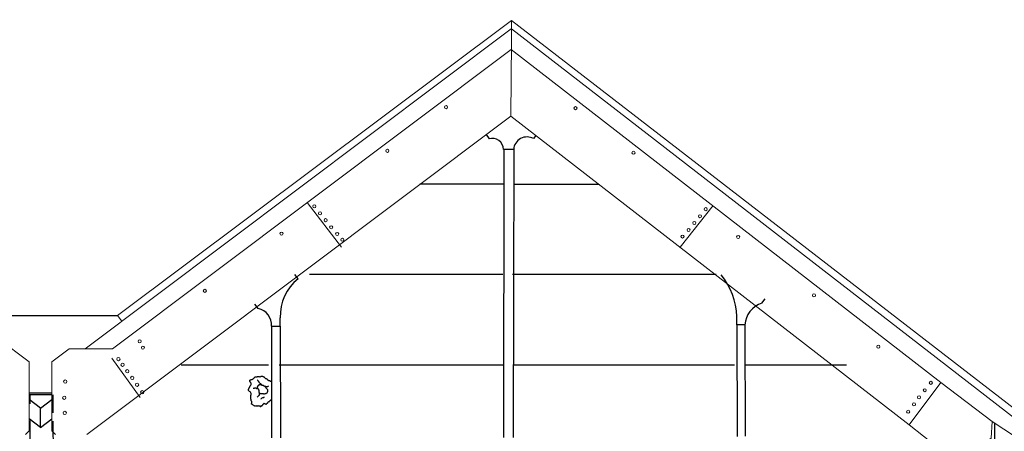
# Model space of a CAD drawing. Units: millimetres. Extents: x -10628 to 638, y 1280 to 13134.
# Drawn here: x -4416 to -3822, y 4528 to 4776 of the extents above; entities that cross this region are included whole.
import ezdxf

# ---------------------------------------------------------------- set-up
doc = ezdxf.new("R2010")
doc.units = ezdxf.units.MM
doc.header["$LTSCALE"] = 5
for name, color, linetype in [('14.1_Gorunus_GG$0$rlv_gorunus2', 9, 'Continuous'), ('14.1_Gorunus_GG$0$rlv_gorunus3', 8, 'Continuous'), ('14.1_Gorunus_KK$0$rlv_gorunus1', 7, 'Continuous'), ('14.1_Gorunus_KK$0$rlv_gorunus2', 9, 'Continuous'), ('14.1_Gorunus_KK$0$rlv_gorunus3', 8, 'Continuous'), ('14.1_Gorunus_KK$0$rlv_hatch-statik', 165, 'Continuous')]:
    doc.layers.add(name, color=color, linetype=linetype)
doc.layers.add('elev2', color=8, linetype='Continuous', lineweight=13)

msp = doc.modelspace()

# ---------------------------------------------------------------- linework, layer by layer
at = {"layer": '14.1_Gorunus_GG$0$rlv_gorunus2'}
msp.add_line((-4440.03268, 4597.58804, 0.33712), (-4356.81782, 4597.58804, 0.33712), dxfattribs=at)
at = {"layer": '14.1_Gorunus_GG$0$rlv_gorunus3'}
for p, q in [((-4409.77134, 4549.29132, 0.33712), (-4409.75473, 4544.16585, 0.33712)), ((-4395.77286, 4549.78077, 0.33712), (-4395.73719, 4538.77795, 0.33712)), ((-4409.72235, 4534.17785, 0.33712), (-4409.46779, 4455.64447, 0.33712)), ((-4395.72109, 4533.81117, 0.33712), (-4395.46805, 4455.74696, 0.33712))]:
    msp.add_line(p, q, dxfattribs=at)
at = {"layer": '14.1_Gorunus_KK$0$rlv_gorunus1'}
for p, q in [((-4118.04432, 4697.74197, 0.33712), (-4124.11602, 4697.74197, 0.33712)), ((-4272.62072, 4554.49744, 0.33712), (-4272.62072, 4554.24327, 0.33712)), ((-4272.49355, 4554.49744, 0.33712), (-4272.62072, 4554.49744, 0.33712)), ((-4272.62072, 4554.24327, 0.33712), (-4272.49355, 4553.9891, 0.33712)), ((-4272.36637, 4554.8787, 0.33712), (-4272.49355, 4554.75161, 0.33712)), ((-4272.49355, 4554.75161, 0.33712), (-4272.49355, 4554.49744, 0.33712)), ((-4272.49355, 4553.9891, 0.33712), (-4272.49355, 4553.73493, 0.33712)), ((-4272.49355, 4553.73493, 0.33712), (-4272.36637, 4553.60785, 0.33712)), ((-4272.2392, 4555.00578, 0.33712), (-4272.36637, 4554.8787, 0.33712)), ((-4272.36637, 4553.60785, 0.33712), (-4271.98485, 4553.22659, 0.33712)), ((-4272.11203, 4555.25996, 0.33712), (-4272.2392, 4555.00578, 0.33712)), ((-4271.73051, 4555.38704, 0.33712), (-4272.11203, 4555.25996, 0.33712)), ((-4271.98485, 4553.22659, 0.33712), (-4271.98485, 4553.0995, 0.33712)), ((-4271.98485, 4553.0995, 0.33712), (-4271.85768, 4553.0995, 0.33712)), ((-4271.85768, 4553.0995, 0.33712), (-4271.85768, 4552.59116, 0.33712)), ((-4271.85768, 4552.59116, 0.33712), (-4271.73051, 4552.59116, 0.33712)), ((-4271.60334, 4555.64121, 0.33712), (-4271.73051, 4555.38704, 0.33712)), ((-4271.73051, 4552.59116, 0.33712), (-4271.73051, 4551.19322, 0.33712)), ((-4270.71313, 4555.64121, 0.33712), (-4271.60334, 4555.64121, 0.33712)), ((-4269.69573, 4555.38704, 0.33712), (-4270.71313, 4555.64121, 0.33712)), ((-4269.31422, 4555.25996, 0.33712), (-4269.69573, 4555.38704, 0.33712)), ((-4268.9327, 4555.25996, 0.33712), (-4269.31422, 4555.25996, 0.33712)), ((-4268.9327, 4555.13287, 0.33712), (-4268.9327, 4555.25996, 0.33712)), ((-4268.67835, 4555.13287, 0.33712), (-4268.9327, 4555.13287, 0.33712)), ((-4268.67835, 4555.00578, 0.33712), (-4268.67835, 4555.13287, 0.33712)), ((-4268.424, 4555.00578, 0.33712), (-4268.67835, 4555.00578, 0.33712)), ((-4268.424, 4554.8787, 0.33712), (-4268.424, 4555.00578, 0.33712)), ((-4268.16966, 4554.8787, 0.33712), (-4268.424, 4554.8787, 0.33712)), ((-4268.16966, 4554.75161, 0.33712), (-4268.16966, 4554.8787, 0.33712)), ((-4268.04249, 4554.75161, 0.33712), (-4268.16966, 4554.75161, 0.33712)), ((-4267.91532, 4554.62453, 0.33712), (-4268.04249, 4554.75161, 0.33712)), ((-4267.66096, 4554.49744, 0.33712), (-4267.91532, 4554.62453, 0.33712)), ((-4267.66096, 4554.37036, 0.33712), (-4267.66096, 4554.49744, 0.33712)), ((-4267.53379, 4554.37036, 0.33712), (-4267.66096, 4554.37036, 0.33712)), ((-4267.53379, 4554.24327, 0.33712), (-4267.53379, 4554.37036, 0.33712)), ((-4267.27945, 4553.9891, 0.33712), (-4267.53379, 4554.24327, 0.33712)), ((-4267.27945, 4553.73493, 0.33712), (-4267.27945, 4553.9891, 0.33712)), ((-4267.0251, 4553.48076, 0.33712), (-4267.27945, 4553.73493, 0.33712)), ((-4266.89792, 4553.35367, 0.33712), (-4267.0251, 4553.48076, 0.33712)), ((-4266.89792, 4553.22659, 0.33712), (-4266.89792, 4553.35367, 0.33712)), ((-4266.64358, 4552.97242, 0.33712), (-4266.89792, 4553.22659, 0.33712)), ((-4266.51641, 4552.97242, 0.33712), (-4266.64358, 4552.97242, 0.33712)), ((-4266.26206, 4552.71824, 0.33712), (-4266.51641, 4552.97242, 0.33712)), ((-4266.26206, 4551.70156, 0.33712), (-4266.26206, 4552.71824, 0.33712)), ((-4271.73051, 4551.19322, 0.33712), (-4271.60334, 4551.19322, 0.33712)), ((-4271.60334, 4551.19322, 0.33712), (-4271.47616, 4551.06613, 0.33712)), ((-4271.47616, 4551.06613, 0.33712), (-4271.47616, 4550.93905, 0.33712)), ((-4271.47616, 4550.93905, 0.33712), (-4271.34899, 4550.81197, 0.33712)), ((-4271.34899, 4550.81197, 0.33712), (-4271.09464, 4550.68488, 0.33712)), ((-4271.09464, 4550.68488, 0.33712), (-4270.96747, 4550.5578, 0.33712)), ((-4270.96747, 4550.5578, 0.33712), (-4270.71313, 4550.5578, 0.33712)), ((-4270.71313, 4550.5578, 0.33712), (-4270.45877, 4550.43071, 0.33712)), ((-4270.45877, 4550.43071, 0.33712), (-4268.9327, 4550.43071, 0.33712)), ((-4268.9327, 4550.43071, 0.33712), (-4268.80553, 4550.30362, 0.33712)), ((-4268.80553, 4550.30362, 0.33712), (-4268.16966, 4550.30362, 0.33712)), ((-4268.16966, 4550.30362, 0.33712), (-4267.91532, 4550.43071, 0.33712)), ((-4267.91532, 4550.43071, 0.33712), (-4267.66096, 4550.43071, 0.33712)), ((-4267.66096, 4550.43071, 0.33712), (-4267.40662, 4550.5578, 0.33712)), ((-4267.40662, 4550.5578, 0.33712), (-4267.27945, 4550.5578, 0.33712)), ((-4267.27945, 4550.5578, 0.33712), (-4267.0251, 4550.81197, 0.33712)), ((-4267.0251, 4550.81197, 0.33712), (-4266.89792, 4550.81197, 0.33712)), ((-4266.89792, 4550.81197, 0.33712), (-4266.64358, 4550.93905, 0.33712)), ((-4266.64358, 4550.93905, 0.33712), (-4266.51641, 4551.19322, 0.33712)), ((-4266.51641, 4551.19322, 0.33712), (-4266.38924, 4551.32031, 0.33712)), ((-4266.38924, 4551.57448, 0.33712), (-4266.26206, 4551.70156, 0.33712)), ((-4266.38924, 4551.32031, 0.33712), (-4266.38924, 4551.57448, 0.33712))]:
    msp.add_line(p, q, dxfattribs=at)
at = {"layer": '14.1_Gorunus_KK$0$rlv_gorunus1', "extrusion": (1.22461e-16, 1, 6.12303e-17)}
msp.add_line((-3828.25793, 4532.60921, 0.33712), (-3828.11995, 4052.01899, 0.33712), dxfattribs=at)
at = {"layer": '14.1_Gorunus_KK$0$rlv_gorunus2', "extrusion": (1.22461e-16, 1, 6.12303e-17)}
for p, q in [((-4123.94465, 4697.75216, 0.33712), (-4124.24465, 4523.95216, 0.33712)), ((-4118.04432, 4697.74197, 0.33712), (-4118.34432, 4523.94197, 0.33712)), ((-4264.04465, 4591.15216, 0.33712), (-4263.92267, 4523.69763, 0.33712)), ((-4258.74069, 4591.16248, 0.33712), (-4258.61871, 4523.70729, 0.33712)), ((-3983.44465, 4591.85216, 0.33712), (-3983.24465, 4524.65216, 0.33712)), ((-3978.62884, 4591.84279, 0.33712), (-3978.42891, 4524.66419, 0.33712))]:
    msp.add_line(p, q, dxfattribs=at)
at = {"layer": '14.1_Gorunus_KK$0$rlv_gorunus2'}
for p, q in [((-4258.74069, 4591.16248, 0.33712), (-4258.74069, 4596.16248, 0.33712)), ((-3983.44465, 4591.85216, 0.33712), (-3983.44465, 4596.85216, 0.33712)), ((-4264.04465, 4591.15216, 0.33712), (-4258.74069, 4591.16248, 0.33712)), ((-4263.32312, 4591.16539, 0.33712), (-4258.74069, 4591.16248, 0.33712)), ((-3978.86221, 4591.85507, 0.33712), (-3983.44465, 4591.85216, 0.33712)), ((-3978.62884, 4591.84279, 0.33712), (-3983.44465, 4591.85216, 0.33712))]:
    msp.add_line(p, q, dxfattribs=at)
for centre, radius, start, end in [((-4229.44824, 4597.04591, 0.33712), 29.30577, 129.3049113, 181.7274517), ((-4026.89477, 4594.88651, 0.33712), 43.49456, 2.59025282, 38.76317094), ((-4274.34367, 4591.72858, 0.33712), 10.31514, 356.7965759, 77.21514247), ((-3964.30291, 4591.19564, 0.33712), 14.34055, 106.62109752, 177.41355087)]:
    msp.add_arc(centre, radius, start, end, dxfattribs=at)
at = {"layer": '14.1_Gorunus_KK$0$rlv_gorunus3'}
for p, q in [((-4134.70641, 4706.60252, 0.33712), (-4132.874, 4704.06294, 0.33712)), ((-4104.76888, 4706.08271, 0.33712), (-4106.11124, 4704.22231, 0.33712)), ((-4123.98105, 4676.65962, 0.33712), (-4174.54546, 4676.65962, 0.33712)), ((-4118.08071, 4676.65962, 0.33712), (-4066.79598, 4676.65962, 0.33712)), ((-4248.01189, 4619.72229, 0.33712), (-4249.9296, 4622.29385, 0.33712)), ((-4124.62285, 4622.15962, 0.33712), (-4241.09131, 4622.15962, 0.33712)), ((-3995.98931, 4622.15962, 0.33712), (-4118.67332, 4622.15962, 0.33712)), ((-3968.4049, 4604.937, 0.33712), (-3966.48719, 4607.50856, 0.33712)), ((-4272.06102, 4601.78798, 0.33712), (-4273.97873, 4604.35954, 0.33712)), ((-4265.81376, 4567.65962, 0.33712), (-4318.44458, 4567.65962, 0.33712)), ((-4124.35412, 4567.65962, 0.33712), (-4259.34215, 4567.65962, 0.33712)), ((-3984.89651, 4567.65962, 0.33712), (-4118.49243, 4567.65962, 0.33712)), ((-3917.4253, 4567.65962, 0.33712), (-3978.94089, 4567.65962, 0.33712)), ((-4277.14061, 4558.37069, 0.33712), (-4277.03901, 4558.47222, 0.33712)), ((-4277.14061, 4558.06609, 0.33712), (-4277.14061, 4558.37069, 0.33712)), ((-4277.03901, 4557.96456, 0.33712), (-4277.14061, 4558.06609, 0.33712)), ((-4277.03901, 4558.47222, 0.33712), (-4276.93741, 4558.57375, 0.33712)), ((-4276.93741, 4558.57375, 0.33712), (-4276.83581, 4558.67528, 0.33712)), ((-4276.83581, 4558.67528, 0.33712), (-4276.6326, 4558.77682, 0.33712)), ((-4276.6326, 4558.77682, 0.33712), (-4276.531, 4558.77682, 0.33712)), ((-4276.531, 4558.77682, 0.33712), (-4276.32779, 4558.87835, 0.33712)), ((-4276.32779, 4558.87835, 0.33712), (-4276.12459, 4558.97988, 0.33712)), ((-4276.12459, 4558.97988, 0.33712), (-4275.71818, 4558.97988, 0.33712)), ((-4275.71818, 4558.97988, 0.33712), (-4275.51497, 4559.08142, 0.33712)), ((-4275.51497, 4559.08142, 0.33712), (-4275.41337, 4559.08142, 0.33712)), ((-4275.41337, 4559.08142, 0.33712), (-4275.31176, 4559.18295, 0.33712)), ((-4275.31176, 4559.18295, 0.33712), (-4275.21016, 4559.28448, 0.33712)), ((-4275.21016, 4559.28448, 0.33712), (-4275.10856, 4559.38601, 0.33712)), ((-4275.10856, 4559.38601, 0.33712), (-4274.90536, 4559.58908, 0.33712)), ((-4274.90536, 4559.58908, 0.33712), (-4274.60055, 4559.79214, 0.33712)), ((-4274.60055, 4559.79214, 0.33712), (-4274.49894, 4559.89368, 0.33712)), ((-4274.49894, 4559.89368, 0.33712), (-4274.29574, 4560.09674, 0.33712)), ((-4274.29574, 4560.09674, 0.33712), (-4274.09253, 4560.19828, 0.33712)), ((-4274.09253, 4560.19828, 0.33712), (-4273.99093, 4560.40134, 0.33712)), ((-4273.99093, 4560.40134, 0.33712), (-4273.78773, 4560.50287, 0.33712)), ((-4273.78773, 4560.50287, 0.33712), (-4273.58451, 4560.50287, 0.33712)), ((-4273.58451, 4560.50287, 0.33712), (-4273.48292, 4560.60441, 0.33712)), ((-4273.48292, 4560.60441, 0.33712), (-4273.17811, 4560.60441, 0.33712)), ((-4273.17811, 4560.60441, 0.33712), (-4272.9749, 4560.50287, 0.33712)), ((-4272.9749, 4560.50287, 0.33712), (-4272.6701, 4560.50287, 0.33712)), ((-4272.6701, 4560.50287, 0.33712), (-4272.56849, 4560.60441, 0.33712)), ((-4272.56849, 4560.60441, 0.33712), (-4272.36529, 4560.70594, 0.33712)), ((-4272.36529, 4560.70594, 0.33712), (-4272.26368, 4560.70594, 0.33712)), ((-4272.26368, 4560.70594, 0.33712), (-4271.95887, 4560.80747, 0.33712)), ((-4271.95887, 4560.80747, 0.33712), (-4271.55246, 4560.80747, 0.33712)), ((-4271.55246, 4560.80747, 0.33712), (-4271.34925, 4560.70594, 0.33712)), ((-4271.34925, 4560.70594, 0.33712), (-4271.14605, 4560.60441, 0.33712)), ((-4271.14605, 4560.60441, 0.33712), (-4270.84124, 4560.60441, 0.33712)), ((-4270.84124, 4560.60441, 0.33712), (-4270.53643, 4560.80747, 0.33712)), ((-4270.53643, 4560.80747, 0.33712), (-4270.33323, 4560.909, 0.33712)), ((-4270.33323, 4560.909, 0.33712), (-4270.13002, 4561.01054, 0.33712)), ((-4270.13002, 4561.01054, 0.33712), (-4269.72361, 4561.01054, 0.33712)), ((-4269.72361, 4561.01054, 0.33712), (-4269.52041, 4560.909, 0.33712)), ((-4269.52041, 4560.909, 0.33712), (-4269.3172, 4560.909, 0.33712)), ((-4269.3172, 4560.909, 0.33712), (-4269.2156, 4560.80747, 0.33712)), ((-4269.2156, 4560.80747, 0.33712), (-4269.01239, 4560.70594, 0.33712)), ((-4269.01239, 4560.70594, 0.33712), (-4268.91079, 4560.70594, 0.33712)), ((-4268.91079, 4560.70594, 0.33712), (-4268.80919, 4560.60441, 0.33712)), ((-4268.80919, 4560.60441, 0.33712), (-4268.70758, 4560.60441, 0.33712)), ((-4268.70758, 4560.60441, 0.33712), (-4268.60598, 4560.50287, 0.33712)), ((-4268.60598, 4560.50287, 0.33712), (-4268.50438, 4560.50287, 0.33712)), ((-4268.50438, 4560.50287, 0.33712), (-4268.50438, 4560.40134, 0.33712)), ((-4268.50438, 4560.40134, 0.33712), (-4268.40277, 4560.29981, 0.33712)), ((-4268.40277, 4560.29981, 0.33712), (-4268.30118, 4560.09674, 0.33712)), ((-4268.30118, 4560.09674, 0.33712), (-4268.09796, 4559.89368, 0.33712)), ((-4268.09796, 4559.89368, 0.33712), (-4267.89476, 4559.79214, 0.33712)), ((-4267.89476, 4559.79214, 0.33712), (-4267.79316, 4559.69061, 0.33712)), ((-4267.79316, 4559.69061, 0.33712), (-4267.69156, 4559.58908, 0.33712)), ((-4267.69156, 4559.58908, 0.33712), (-4267.48836, 4559.58908, 0.33712)), ((-4267.48836, 4559.58908, 0.33712), (-4267.48836, 4559.48755, 0.33712)), ((-4267.48836, 4559.48755, 0.33712), (-4267.28514, 4559.48755, 0.33712)), ((-4267.28514, 4559.48755, 0.33712), (-4267.08194, 4559.38601, 0.33712)), ((-4267.08194, 4559.38601, 0.33712), (-4266.98033, 4559.38601, 0.33712)), ((-4266.98033, 4559.38601, 0.33712), (-4266.87874, 4559.28448, 0.33712)), ((-4266.87874, 4559.28448, 0.33712), (-4266.77713, 4559.28448, 0.33712)), ((-4266.77713, 4559.28448, 0.33712), (-4266.67553, 4559.08142, 0.33712)), ((-4266.67553, 4559.08142, 0.33712), (-4266.47232, 4558.97988, 0.33712)), ((-4266.47232, 4558.97988, 0.33712), (-4266.37072, 4558.77682, 0.33712)), ((-4266.37072, 4558.77682, 0.33712), (-4266.26912, 4558.67528, 0.33712)), ((-4266.26912, 4558.67528, 0.33712), (-4266.16751, 4558.57375, 0.33712)), ((-4266.16751, 4558.57375, 0.33712), (-4266.06591, 4558.57375, 0.33712)), ((-4266.06591, 4558.57375, 0.33712), (-4265.96431, 4558.47222, 0.33712)), ((-4265.96431, 4558.47222, 0.33712), (-4265.76111, 4558.47222, 0.33712)), ((-4265.76111, 4558.47222, 0.33712), (-4265.76111, 4558.37069, 0.33712)), ((-4265.76111, 4558.37069, 0.33712), (-4265.4563, 4558.37069, 0.33712)), ((-4265.4563, 4558.37069, 0.33712), (-4265.4563, 4558.26915, 0.33712)), ((-4265.4563, 4558.26915, 0.33712), (-4265.04988, 4558.26915, 0.33712)), ((-4265.04988, 4558.26915, 0.33712), (-4265.04988, 4558.16762, 0.33712)), ((-4265.04988, 4558.16762, 0.33712), (-4264.94828, 4558.06609, 0.33712)), ((-4264.94828, 4558.06609, 0.33712), (-4264.84668, 4557.96456, 0.33712)), ((-4277.83482, 4552.20991, 0.33712), (-4277.962, 4552.20991, 0.33712)), ((-4277.95343, 4552.68485, 0.33712), (-4277.85184, 4552.88792, 0.33712)), ((-4277.95343, 4552.27872, 0.33712), (-4277.95343, 4552.68485, 0.33712)), ((-4277.95343, 4552.38026, 0.33712), (-4277.95343, 4552.27872, 0.33712)), ((-4277.95343, 4552.27872, 0.33712), (-4277.95343, 4552.38026, 0.33712)), ((-4277.85184, 4553.09099, 0.33712), (-4277.75023, 4553.29405, 0.33712)), ((-4277.85184, 4552.88792, 0.33712), (-4277.85184, 4553.09099, 0.33712)), ((-4277.70764, 4551.95573, 0.33712), (-4277.83482, 4552.20991, 0.33712)), ((-4277.75023, 4553.29405, 0.33712), (-4277.64863, 4553.49712, 0.33712)), ((-4277.64863, 4553.49712, 0.33712), (-4277.54703, 4553.70018, 0.33712)), ((-4277.54703, 4553.70018, 0.33712), (-4277.44542, 4553.80171, 0.33712)), ((-4277.44542, 4554.00478, 0.33712), (-4277.34382, 4554.10631, 0.33712)), ((-4277.44542, 4553.80171, 0.33712), (-4277.44542, 4554.00478, 0.33712)), ((-4277.34382, 4554.10631, 0.33712), (-4277.24222, 4554.20785, 0.33712)), ((-4277.24222, 4554.20785, 0.33712), (-4277.14061, 4554.41091, 0.33712)), ((-4277.14061, 4554.41091, 0.33712), (-4277.03901, 4554.61398, 0.33712)), ((-4277.03901, 4557.76149, 0.33712), (-4277.03901, 4557.96456, 0.33712)), ((-4276.93741, 4557.65996, 0.33712), (-4277.03901, 4557.76149, 0.33712)), ((-4277.03901, 4554.61398, 0.33712), (-4276.93741, 4554.81704, 0.33712)), ((-4276.83581, 4557.45689, 0.33712), (-4276.93741, 4557.65996, 0.33712)), ((-4276.93741, 4554.81704, 0.33712), (-4276.83581, 4555.02011, 0.33712)), ((-4276.6326, 4557.35536, 0.33712), (-4276.83581, 4557.45689, 0.33712)), ((-4276.83581, 4555.02011, 0.33712), (-4276.6326, 4555.22317, 0.33712)), ((-4276.6326, 4557.15229, 0.33712), (-4276.6326, 4557.35536, 0.33712)), ((-4276.531, 4557.05076, 0.33712), (-4276.6326, 4557.15229, 0.33712)), ((-4276.6326, 4555.22317, 0.33712), (-4276.4294, 4555.52777, 0.33712)), ((-4276.4294, 4556.8477, 0.33712), (-4276.531, 4557.05076, 0.33712)), ((-4276.22619, 4556.64463, 0.33712), (-4276.4294, 4556.8477, 0.33712)), ((-4276.4294, 4555.52777, 0.33712), (-4276.32779, 4555.83237, 0.33712)), ((-4276.32779, 4555.83237, 0.33712), (-4276.22619, 4556.03543, 0.33712)), ((-4276.22619, 4556.03543, 0.33712), (-4276.22619, 4556.64463, 0.33712)), ((-4269.18705, 4555.25996, 0.33712), (-4269.31422, 4555.25996, 0.33712)), ((-4264.84668, 4557.96456, 0.33712), (-4264.44027, 4557.96456, 0.33712)), ((-4396.36037, 4550.62052, 0.33712), (-4410.16037, 4550.62052, 0.33712)), ((-4396.36037, 4549.63483, 0.33712), (-4410.16037, 4549.63483, 0.33712)), ((-4403.26037, 4541.72726, 0.33712), (-4410.16037, 4546.89842, 0.33712)), ((-4403.26037, 4541.72726, 0.33712), (-4396.36037, 4546.89842, 0.33712)), ((-4277.58047, 4551.95573, 0.33712), (-4277.70764, 4551.95573, 0.33712)), ((-4277.4533, 4551.82865, 0.33712), (-4277.58047, 4551.95573, 0.33712)), ((-4277.19896, 4551.70156, 0.33712), (-4277.4533, 4551.82865, 0.33712)), ((-4276.94461, 4551.44739, 0.33712), (-4277.19896, 4551.70156, 0.33712)), ((-4276.69026, 4551.19322, 0.33712), (-4276.94461, 4551.44739, 0.33712)), ((-4276.43592, 4550.93905, 0.33712), (-4276.69026, 4551.19322, 0.33712)), ((-4276.30874, 4550.5578, 0.33712), (-4276.43592, 4550.93905, 0.33712)), ((-4276.43592, 4549.41402, 0.33712), (-4276.30874, 4549.66819, 0.33712)), ((-4276.43592, 4547.12649, 0.33712), (-4276.43592, 4549.41402, 0.33712)), ((-4276.30874, 4546.87232, 0.33712), (-4276.43592, 4547.12649, 0.33712)), ((-4276.18157, 4550.30362, 0.33712), (-4276.30874, 4550.5578, 0.33712)), ((-4276.30874, 4549.79528, 0.33712), (-4276.18157, 4550.04945, 0.33712)), ((-4276.30874, 4549.66819, 0.33712), (-4276.30874, 4549.79528, 0.33712)), ((-4276.30874, 4546.36397, 0.33712), (-4276.30874, 4546.87232, 0.33712)), ((-4276.18157, 4545.98272, 0.33712), (-4276.30874, 4546.36397, 0.33712)), ((-4276.18157, 4550.04945, 0.33712), (-4276.18157, 4550.30362, 0.33712)), ((-4264.9641, 4546.04622, 0.33712), (-4264.76548, 4546.17854, 0.33712)), ((-4264.76548, 4546.17854, 0.33712), (-4264.69926, 4546.31087, 0.33712)), ((-4264.69926, 4546.31087, 0.33712), (-4264.56685, 4546.37703, 0.33712)), ((-4264.56685, 4546.37703, 0.33712), (-4264.50064, 4546.50935, 0.33712)), ((-4264.50064, 4546.50935, 0.33712), (-4264.36823, 4546.57552, 0.33712)), ((-4264.36823, 4546.57552, 0.33712), (-4264.30201, 4546.70784, 0.33712)), ((-4264.30201, 4546.70784, 0.33712), (-4264.1696, 4546.774, 0.33712)), ((-4264.1696, 4546.774, 0.33712), (-4264.1696, 4546.84017, 0.33712)), ((-4403.26037, 4530.06647, 0.33712), (-4403.26037, 4541.72726, 0.33712)), ((-4275.92722, 4545.60146, 0.33712), (-4276.18157, 4545.98272, 0.33712)), ((-4276.0544, 4544.45769, 0.33712), (-4275.92722, 4544.71186, 0.33712)), ((-4276.0544, 4544.07643, 0.33712), (-4276.0544, 4544.45769, 0.33712)), ((-4275.92722, 4544.07643, 0.33712), (-4276.0544, 4544.07643, 0.33712)), ((-4275.92722, 4544.71186, 0.33712), (-4275.92722, 4545.60146, 0.33712)), ((-4275.67288, 4543.94935, 0.33712), (-4275.92722, 4544.07643, 0.33712)), ((-4275.55738, 4543.86286, 0.33712), (-4275.29254, 4543.73054, 0.33712)), ((-4275.29254, 4543.73054, 0.33712), (-4274.96151, 4543.53205, 0.33712)), ((-4274.96151, 4543.53205, 0.33712), (-4274.56426, 4543.33356, 0.33712)), ((-4274.56426, 4543.33356, 0.33712), (-4274.43184, 4543.20124, 0.33712)), ((-4274.43184, 4543.20124, 0.33712), (-4274.29943, 4543.20124, 0.33712)), ((-4274.29943, 4543.20124, 0.33712), (-4274.16701, 4543.13508, 0.33712)), ((-4274.16701, 4543.13508, 0.33712), (-4274.03459, 4543.00275, 0.33712)), ((-4274.03459, 4543.00275, 0.33712), (-4273.90218, 4542.93659, 0.33712)), ((-4273.90218, 4542.93659, 0.33712), (-4273.76976, 4542.93659, 0.33712)), ((-4273.76976, 4542.93659, 0.33712), (-4273.57114, 4543.00275, 0.33712)), ((-4273.57114, 4543.00275, 0.33712), (-4273.43872, 4543.06891, 0.33712)), ((-4273.43872, 4543.06891, 0.33712), (-4273.3063, 4543.13508, 0.33712)), ((-4273.3063, 4543.13508, 0.33712), (-4273.17389, 4543.20124, 0.33712)), ((-4273.17389, 4543.20124, 0.33712), (-4272.97527, 4543.13508, 0.33712)), ((-4272.97527, 4543.13508, 0.33712), (-4272.84285, 4543.06891, 0.33712)), ((-4272.84285, 4543.06891, 0.33712), (-4272.4456, 4543.06891, 0.33712)), ((-4272.4456, 4543.06891, 0.33712), (-4272.24698, 4543.13508, 0.33712)), ((-4272.24698, 4543.13508, 0.33712), (-4272.11456, 4543.20124, 0.33712)), ((-4272.11456, 4543.20124, 0.33712), (-4271.91594, 4543.06891, 0.33712)), ((-4271.91594, 4543.06891, 0.33712), (-4271.78353, 4543.00275, 0.33712)), ((-4271.78353, 4543.00275, 0.33712), (-4271.51869, 4543.00275, 0.33712)), ((-4271.51869, 4543.00275, 0.33712), (-4271.38628, 4543.06891, 0.33712)), ((-4271.38628, 4543.06891, 0.33712), (-4271.25386, 4543.06891, 0.33712)), ((-4271.25386, 4543.06891, 0.33712), (-4271.12144, 4543.00275, 0.33712)), ((-4271.12144, 4543.00275, 0.33712), (-4271.05524, 4542.87043, 0.33712)), ((-4271.05524, 4542.87043, 0.33712), (-4270.85661, 4542.7381, 0.33712)), ((-4270.85661, 4542.7381, 0.33712), (-4270.52557, 4542.7381, 0.33712)), ((-4270.52557, 4542.7381, 0.33712), (-4270.32695, 4542.87043, 0.33712)), ((-4270.32695, 4542.87043, 0.33712), (-4270.26074, 4543.06891, 0.33712)), ((-4270.26074, 4543.06891, 0.33712), (-4270.19452, 4543.20124, 0.33712)), ((-4270.19452, 4543.20124, 0.33712), (-4270.06211, 4543.13508, 0.33712)), ((-4270.06211, 4543.13508, 0.33712), (-4269.79728, 4543.13508, 0.33712)), ((-4269.79728, 4543.13508, 0.33712), (-4269.66486, 4543.20124, 0.33712)), ((-4269.66486, 4543.20124, 0.33712), (-4269.53245, 4543.33356, 0.33712)), ((-4269.53245, 4543.33356, 0.33712), (-4269.40003, 4543.53205, 0.33712)), ((-4269.40003, 4543.53205, 0.33712), (-4269.26762, 4543.66437, 0.33712)), ((-4269.26762, 4543.66437, 0.33712), (-4269.20141, 4543.7967, 0.33712)), ((-4269.20141, 4543.7967, 0.33712), (-4269.1352, 4543.92902, 0.33712)), ((-4269.1352, 4543.92902, 0.33712), (-4269.00278, 4543.99519, 0.33712)), ((-4269.00278, 4543.99519, 0.33712), (-4268.93657, 4544.12751, 0.33712)), ((-4268.93657, 4544.12751, 0.33712), (-4268.80416, 4544.25984, 0.33712)), ((-4268.80416, 4544.25984, 0.33712), (-4268.67175, 4544.39216, 0.33712)), ((-4268.67175, 4544.39216, 0.33712), (-4268.60553, 4544.52448, 0.33712)), ((-4268.60553, 4544.52448, 0.33712), (-4268.47312, 4544.59065, 0.33712)), ((-4268.47312, 4544.59065, 0.33712), (-4268.34071, 4544.59065, 0.33712)), ((-4268.34071, 4544.59065, 0.33712), (-4268.14208, 4544.45832, 0.33712)), ((-4268.14208, 4544.45832, 0.33712), (-4268.07587, 4544.326, 0.33712)), ((-4268.07587, 4544.326, 0.33712), (-4267.94346, 4544.326, 0.33712)), ((-4267.94346, 4544.326, 0.33712), (-4267.81104, 4544.25984, 0.33712)), ((-4267.81104, 4544.25984, 0.33712), (-4267.67862, 4544.19367, 0.33712)), ((-4267.67862, 4544.19367, 0.33712), (-4267.54621, 4544.19367, 0.33712)), ((-4267.54621, 4544.19367, 0.33712), (-4267.41379, 4544.12751, 0.33712)), ((-4267.41379, 4544.12751, 0.33712), (-4267.14896, 4544.12751, 0.33712)), ((-4267.14896, 4544.12751, 0.33712), (-4267.01654, 4544.19367, 0.33712)), ((-4267.01654, 4544.19367, 0.33712), (-4266.88413, 4544.326, 0.33712)), ((-4266.88413, 4544.326, 0.33712), (-4266.75172, 4544.45832, 0.33712)), ((-4266.75172, 4544.45832, 0.33712), (-4266.61929, 4544.59065, 0.33712)), ((-4266.61929, 4544.59065, 0.33712), (-4266.48688, 4544.65681, 0.33712)), ((-4266.48688, 4544.65681, 0.33712), (-4266.28826, 4544.8553, 0.33712)), ((-4266.28826, 4544.8553, 0.33712), (-4266.15584, 4544.98762, 0.33712)), ((-4266.15584, 4544.98762, 0.33712), (-4266.08963, 4545.11995, 0.33712)), ((-4266.08963, 4545.11995, 0.33712), (-4265.95722, 4545.25227, 0.33712)), ((-4265.95722, 4545.25227, 0.33712), (-4265.8248, 4545.45076, 0.33712)), ((-4265.8248, 4545.45076, 0.33712), (-4265.75859, 4545.58308, 0.33712)), ((-4265.75859, 4545.58308, 0.33712), (-4265.62618, 4545.64924, 0.33712)), ((-4265.62618, 4545.64924, 0.33712), (-4265.49377, 4545.71541, 0.33712)), ((-4265.49377, 4545.71541, 0.33712), (-4265.29514, 4545.71541, 0.33712)), ((-4265.29514, 4545.71541, 0.33712), (-4265.16272, 4545.84773, 0.33712)), ((-4265.16272, 4545.84773, 0.33712), (-4265.09651, 4545.98006, 0.33712)), ((-4265.09651, 4545.98006, 0.33712), (-4264.9641, 4546.04622, 0.33712)), ((-4403.26037, 4530.06647, 0.33712), (-4410.16037, 4535.23763, 0.33712)), ((-4403.26037, 4530.06647, 0.33712), (-4396.36037, 4535.23763, 0.33712))]:
    msp.add_line(p, q, dxfattribs=at)
for centre, radius, start, end in [((-4130.99752, 4697.43602, 0.33712), 6.88829, 2.54566473, 105.79186877), ((-4110.01906, 4697.19116, 0.33712), 8.04414, 60.93526962, 176.07369548)]:
    msp.add_arc(centre, radius, start, end, dxfattribs=at)
at = {"layer": '14.1_Gorunus_KK$0$rlv_hatch-statik'}
for p, q in [((-4272.30289, 4558.509, 0.33712), (-4272.39277, 4558.509, 0.33712)), ((-4272.21301, 4558.32936, 0.33712), (-4272.30289, 4558.509, 0.33712)), ((-4272.03325, 4558.14972, 0.33712), (-4272.21301, 4558.32936, 0.33712)), ((-4271.94337, 4557.97008, 0.33712), (-4272.03325, 4558.14972, 0.33712)), ((-4274.81956, 4553.47913, 0.33712), (-4274.99932, 4553.47913, 0.33712)), ((-4274.6398, 4553.56895, 0.33712), (-4274.81956, 4553.47913, 0.33712)), ((-4274.46003, 4553.56895, 0.33712), (-4274.6398, 4553.56895, 0.33712)), ((-4274.28027, 4553.65877, 0.33712), (-4274.46003, 4553.56895, 0.33712)), ((-4273.47134, 4553.65877, 0.33712), (-4274.28027, 4553.65877, 0.33712)), ((-4272.93206, 4553.38931, 0.33712), (-4273.47134, 4553.65877, 0.33712)), ((-4272.66242, 4553.29949, 0.33712), (-4272.93206, 4553.38931, 0.33712)), ((-4272.48265, 4553.20967, 0.33712), (-4272.66242, 4553.29949, 0.33712)), ((-4272.30289, 4553.20967, 0.33712), (-4272.48265, 4553.20967, 0.33712)), ((-4271.76361, 4557.79045, 0.33712), (-4271.94337, 4557.97008, 0.33712)), ((-4271.58384, 4557.61081, 0.33712), (-4271.76361, 4557.79045, 0.33712)), ((-4271.49396, 4557.43117, 0.33712), (-4271.58384, 4557.61081, 0.33712)), ((-4271.49396, 4557.25153, 0.33712), (-4271.49396, 4557.43117, 0.33712)), ((-4271.40408, 4557.07189, 0.33712), (-4271.49396, 4557.25153, 0.33712)), ((-4271.22432, 4556.89226, 0.33712), (-4271.40408, 4557.07189, 0.33712)), ((-4271.13444, 4556.71262, 0.33712), (-4271.22432, 4556.89226, 0.33712)), ((-4270.77492, 4556.53298, 0.33712), (-4271.13444, 4556.71262, 0.33712)), ((-4270.50527, 4556.35334, 0.33712), (-4270.77492, 4556.53298, 0.33712)), ((-4270.23563, 4556.1737, 0.33712), (-4270.50527, 4556.35334, 0.33712)), ((-4270.14575, 4555.99406, 0.33712), (-4270.23563, 4556.1737, 0.33712)), ((-4269.87611, 4555.7246, 0.33712), (-4270.14575, 4555.99406, 0.33712)), ((-4269.69635, 4555.54497, 0.33712), (-4269.87611, 4555.7246, 0.33712)), ((-4267.89872, 4554.91623, 0.33712), (-4267.71895, 4554.82641, 0.33712)), ((-4267.71895, 4554.82641, 0.33712), (-4267.17967, 4554.64678, 0.33712)), ((-4267.17967, 4554.64678, 0.33712), (-4266.28086, 4554.64678, 0.33712)), ((-4266.28086, 4554.64678, 0.33712), (-4265.92134, 4554.82641, 0.33712)), ((-4265.92134, 4554.82641, 0.33712), (-4265.74157, 4555.09587, 0.33712)), ((-4272.66242, 4548.35944, 0.33712), (-4272.7523, 4548.35944, 0.33712)), ((-4272.48265, 4548.44926, 0.33712), (-4272.66242, 4548.35944, 0.33712)), ((-4272.30289, 4548.53908, 0.33712), (-4272.48265, 4548.44926, 0.33712)), ((-4272.12313, 4548.89836, 0.33712), (-4272.30289, 4548.53908, 0.33712)), ((-4271.94337, 4549.07799, 0.33712), (-4272.12313, 4548.89836, 0.33712)), ((-4271.76361, 4549.07799, 0.33712), (-4271.94337, 4549.07799, 0.33712)), ((-4271.67373, 4549.25763, 0.33712), (-4271.76361, 4549.07799, 0.33712)), ((-4271.49396, 4549.34745, 0.33712), (-4271.67373, 4549.25763, 0.33712)), ((-4271.49396, 4550.87438, 0.33712), (-4271.40408, 4550.60492, 0.33712)), ((-4271.40408, 4549.52709, 0.33712), (-4271.49396, 4549.34745, 0.33712)), ((-4271.40408, 4550.60492, 0.33712), (-4271.40408, 4549.52709, 0.33712)), ((-4270.23563, 4547.10197, 0.33712), (-4270.14575, 4547.28161, 0.33712)), ((-4270.14575, 4547.28161, 0.33712), (-4269.96599, 4547.46125, 0.33712)), ((-4269.96599, 4547.46125, 0.33712), (-4269.78623, 4547.64089, 0.33712)), ((-4269.78623, 4547.64089, 0.33712), (-4269.60646, 4547.82052, 0.33712)), ((-4269.60646, 4547.82052, 0.33712), (-4269.24694, 4548.00016, 0.33712)), ((-4269.24694, 4548.00016, 0.33712), (-4269.06718, 4548.00016, 0.33712)), ((-4269.06718, 4548.00016, 0.33712), (-4268.88741, 4548.08998, 0.33712)), ((-4268.88741, 4548.08998, 0.33712), (-4268.70765, 4548.08998, 0.33712)), ((-4268.70765, 4548.08998, 0.33712), (-4268.52789, 4548.26962, 0.33712)), ((-4268.52789, 4548.26962, 0.33712), (-4268.438, 4548.44926, 0.33712)), ((-4268.438, 4548.44926, 0.33712), (-4268.34812, 4548.53908, 0.33712))]:
    msp.add_line(p, q, dxfattribs=at)
at = {"layer": 'elev2'}
for p, q in [((-4684.82595, 4775.93749, 0.33712), (-4410.16037, 4569.60171, 0.33712)), ((-4119.41211, 4775.41044, 0.33712), (-4356.81782, 4597.58804, 0.33712)), ((-4119.41232, 4762.93096, 0.33712), (-4119.41232, 4775.38733, 0.33712)), ((-4119.41232, 4775.38733, 0.33712), (-3798.96977, 4527.9458, 0.33712)), ((-4119.48626, 4770.35755, 0.33712), (-4376.37985, 4577.37254, 0.33712)), ((-4119.41232, 4770.3339, 0.33712), (-3801.76167, 4524.33287, 0.33712)), ((-4119.41232, 4762.93096, 0.33712), (-4119.83329, 4717.75529, 0.33712)), ((-4119.55564, 4757.91509, 0.33712), (-4359.76762, 4577.37254, 0.33712)), ((-4119.55564, 4757.91509, 0.33712), (-3860.52465, 4557.21305, 0.33712)), ((-4119.83305, 4717.78129, 0.33712), (-4375.30889, 4525.76647, 0.33712)), ((-4119.83329, 4717.75529, 0.33712), (-3879.65268, 4531.65266, 0.33712)), ((-4242.57437, 4665.70213, 0.33712), (-4221.86314, 4638.66599, 0.33712)), ((-3997.87318, 4663.88356, 0.33712), (-4017.77515, 4638.67874, 0.33712)), ((-4356.81782, 4597.58804, 0.33712), (-4354.15312, 4594.03311, 0.33712)), ((-4386.01617, 4577.37254, 0.33712), (-4396.36037, 4569.60171, 0.33712)), ((-4386.01617, 4577.37254, 0.33712), (-4369.39824, 4577.37254, 0.33712)), ((-4386.01617, 4577.37254, 0.33712), (-4359.76762, 4577.37254, 0.33712)), ((-4360.16167, 4571.82902, 0.33712), (-4343.08711, 4548.16506, 0.33712)), ((-4360.16167, 4571.82902, 0.33712), (-4343.08711, 4548.16506, 0.33712)), ((-4410.16037, 4569.60171, 0.33712), (-4410.16037, 4527.89152, 0.33712)), ((-4396.36037, 4569.60171, 0.33712), (-4396.36037, 4527.89152, 0.33712)), ((-3829.61686, 4533.50258, 0.33712), (-3806.44665, 4518.27033, 0.33712)), ((-4410.16037, 4527.89152, 0.33712), (-4412.35018, 4525.76647, 0.33712)), ((-4396.36037, 4527.89152, 0.33712), (-4394.17057, 4525.76647, 0.33712))]:
    msp.add_line(p, q, dxfattribs=at)
at = {"layer": 'elev2', "elevation": 0.33712}
msp.add_lwpolyline([(-3879.65268, 4531.65266), (-3862.36401, 4518.00136), (-3843.60594, 4513.7534), (-3830.15315, 4523.59649), (-3829.61686, 4533.50258), (-3860.52465, 4557.21305), (-3879.65268, 4531.65266)], dxfattribs=at)
at = {"layer": 'elev2'}
for centre, radius in [((-4158.82605, 4723.1851, 0.33712), 0.93648), ((-4080.76897, 4722.58926, 0.33712), 0.93648), ((-4194.18327, 4696.82259, 0.33712), 0.93648), ((-4045.8024, 4695.71076, 0.33712), 0.93648), ((-4238.20946, 4663.41693, 0.33712), 0.93648), ((-4234.78032, 4659.10813, 0.33712), 0.93648), ((-4002.27114, 4661.66265, 0.33712), 0.93648), ((-4231.42032, 4655.02445, 0.33712), 0.93648), ((-4009.18271, 4653.3707, 0.33712), 0.93648), ((-4005.76314, 4657.40464, 0.33712), 0.93648), ((-4257.97679, 4646.93414, 0.33712), 0.93648), ((-4228.04363, 4650.7076, 0.33712), 0.93648), ((-4224.45053, 4646.69305, 0.33712), 0.93648), ((-4012.62238, 4649.10387, 0.33712), 0.93648), ((-4221.27414, 4643.20333, 0.33712), 0.93648), ((-4016.274, 4645.14248, 0.33712), 0.93648), ((-3982.74781, 4644.89157, 0.33712), 0.93648), ((-4304.21981, 4612.38648, 0.33712), 0.93648), ((-3937.01672, 4609.66907, 0.33712), 0.93648), ((-4343.43352, 4581.97957, 0.33712), 0.93648), ((-4341.53366, 4578.16015, 0.33712), 0.93648), ((-4341.53366, 4578.16015, 0.33712), 0.93648), ((-3898.25342, 4578.69001, 0.33712), 0.93648), ((-4356.26613, 4571.28162, 0.33712), 1), ((-4356.26613, 4571.28162, 0.33712), 1), ((-4353.78321, 4567.84612, 0.33712), 1), ((-4353.78321, 4567.84612, 0.33712), 1), ((-4350.91831, 4563.93346, 0.33712), 1), ((-4350.91831, 4563.93346, 0.33712), 1), ((-4388.29121, 4557.69753, 0.33712), 1), ((-4347.95792, 4559.92537, 0.33712), 1), ((-4347.95792, 4559.92537, 0.33712), 1), ((-4344.99753, 4555.72643, 0.33712), 1), ((-4344.99753, 4555.72643, 0.33712), 1), ((-4341.94165, 4551.24118, 0.33712), 1), ((-4341.94165, 4551.24118, 0.33712), 1), ((-3870.24394, 4552.45782, 0.33712), 0.93648), ((-3866.59092, 4556.89099, 0.33712), 0.93648), ((-4388.96732, 4547.90068, 0.33712), 1), ((-3873.70565, 4548.20861, 0.33712), 0.93648), ((-3880.25727, 4539.5154, 0.33712), 0.93648), ((-3876.79196, 4543.95218, 0.33712), 0.93648), ((-4388.62927, 4538.77948, 0.33712), 1)]:
    msp.add_circle(centre, radius, dxfattribs=at)

doc.saveas('drawing.dxf')
